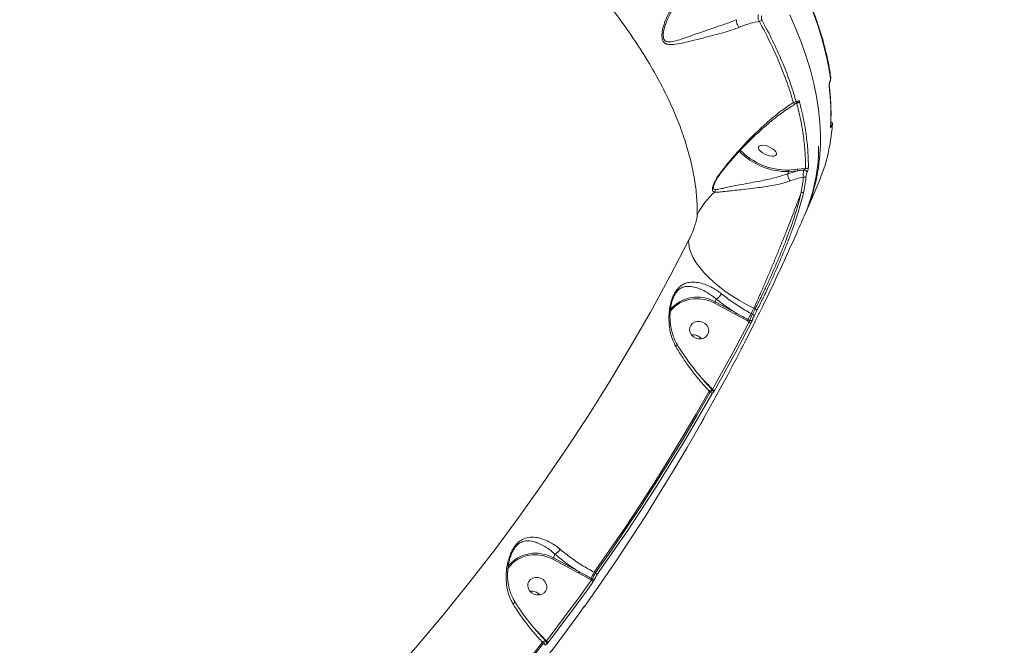
# Model space of a CAD drawing. Units: millimetres. Extents: x -267 to 15813, y -697 to 10443.
# Drawn here: x 9464 to 9921, y 5946 to 6236 of the extents above; entities that cross this region are included whole.
import ezdxf

# ---------------------------------------------------------------- set-up
doc = ezdxf.new("R2010")
doc.units = ezdxf.units.MM
doc.layers.add('DiKom', color=7, linetype='Continuous', lineweight=100)
doc.styles.add('style1', font='arial.ttf', dxfattribs={"width": 0.8})
doc.dimstyles.new('1-50', dxfattribs={"dimtxt": 400, "dimasz": 200, "dimexe": 100, "dimexo": 0, "dimgap": 200, "dimtad": 1, "dimtxsty": 'style1', "dimcen": 200, "dimclrd": 7, "dimclre": 7, "dimclrt": 7, "dimadec": 1, "dimazin": 2, "dimtfac": 1, "dimtmove": 0, "dimatfit": 2, "dimfxl": 0, "dimlwd": 25, "dimlwe": 18, "dimarcsym": 0})

# ---------------------------------------------------------------- blocks, each defined once
blk = doc.blocks.new('*D257')
at = {"layer": 'DiKom', "color": 7, "lineweight": 18, "transparency": 16777216}
for p, q in [((9795.48, 10443.2), (299.76, 10443.2)), ((4369.43, 260.19), (299.76, 260.19))]:
    blk.add_line(p, q, dxfattribs=at)
at = {"layer": 'DiKom', "color": 7, "lineweight": 25, "transparency": 16777216}
blk.add_line((399.76, 10243.2), (399.76, 460.19), dxfattribs=at)
at = {"layer": 'DiKom', "color": 7, "transparency": 16777216}
for points in [[(366.43, 10243.2), (433.09, 10243.2), (399.76, 10443.2)], [(366.43, 460.19), (433.09, 460.19), (399.76, 260.19)]]:
    blk.add_solid(points, dxfattribs=at)
at = {"layer": 'DiKom', "color": 7, "transparency": 16777216, "insert": (-4.47, 5161.02), "char_height": 400, "attachment_point": 5, "rotation": 90, "style": 'style1'}
blk.add_mtext('10200', dxfattribs=at)
blk = doc.blocks.new('*D258')
at = {"layer": 'DiKom', "color": 7, "lineweight": 18, "transparency": 16777216}
for p, q in [((10758.47, 8251.24), (10758.47, 847.67)), ((3635.55, 4759.59), (3635.55, 847.67))]:
    blk.add_line(p, q, dxfattribs=at)
at = {"layer": 'DiKom', "color": 7, "lineweight": 25, "transparency": 16777216}
blk.add_line((3835.55, 947.67), (10558.47, 947.67), dxfattribs=at)
at = {"layer": 'DiKom', "color": 7, "transparency": 16777216}
for points in [[(3835.55, 981.01), (3835.55, 914.34), (3635.55, 947.67)], [(10558.47, 981.01), (10558.47, 914.34), (10758.47, 947.67)]]:
    blk.add_solid(points, dxfattribs=at)
at = {"layer": 'DiKom', "color": 7, "transparency": 16777216, "insert": (9134, 1351.9), "char_height": 400, "attachment_point": 5, "style": 'style1'}
blk.add_mtext('7150', dxfattribs=at)
blk = doc.blocks.new('*D259')
at = {"layer": 'DiKom', "color": 7, "lineweight": 18, "transparency": 16777216}
for p, q in [((12653.84, 9140.45), (12653.84, -697.44)), ((2135.55, 4259.59), (2135.55, -697.44))]:
    blk.add_line(p, q, dxfattribs=at)
at = {"layer": 'DiKom', "color": 7, "lineweight": 25, "transparency": 16777216}
blk.add_line((2335.55, -597.44), (12453.84, -597.44), dxfattribs=at)
at = {"layer": 'DiKom', "color": 7, "transparency": 16777216}
for points in [[(2335.55, -564.1), (2335.55, -630.77), (2135.55, -597.44)], [(12453.84, -564.1), (12453.84, -630.77), (12653.84, -597.44)]]:
    blk.add_solid(points, dxfattribs=at)
at = {"layer": 'DiKom', "color": 7, "transparency": 16777216, "insert": (9000.01, -193.21), "char_height": 400, "attachment_point": 5, "style": 'style1'}
blk.add_mtext('10550', dxfattribs=at)

msp = doc.modelspace()

# ---------------------------------------------------------------- linework, layer by layer
at = {"layer": 'DiKom', "color": 7, "linetype": 'Continuous', "lineweight": 15}
for p, q in [((9764.654, 6235.797), (9764.765, 6236.032)), ((9840.138, 6207.274), (9840.109, 6207.208)), ((9840.152, 6207.389), (9840.123, 6207.324)), ((9840.444, 6186.413), (9840.444, 6186.413)), ((9840.871, 6186.689), (9840.89, 6186.735)), ((9824.99, 6165.903), (9820.6, 6164.547)), ((9824.862, 6166.596), (9820.889, 6166.203)), ((9821.017, 6165.51), (9824.99, 6165.903)), ((9828.815, 6166.964), (9824.862, 6166.596)), ((9820.6, 6164.547), (9820.599, 6164.544)), ((9820.6, 6164.547), (9821.017, 6165.51)), ((9834.622, 6159.816), (9828.882, 6146.562)), ((9829.485, 6148.146), (9828.088, 6144.864)), ((9829.811, 6149.009), (9829.794, 6148.967)), ((9786.589, 6104.512), (9796.115, 6099.371)), ((9787.385, 6106.416), (9786.893, 6105.107)), ((9796.419, 6099.966), (9786.893, 6105.107)), ((9804.856, 6102.157), (9805.465, 6101.901)), ((9796.115, 6099.371), (9801.848, 6096.32)), ((9804.153, 6099.337), (9803.573, 6099.65)), ((9801.848, 6096.32), (9802.63, 6095.898)), ((9802.819, 6096.506), (9802.136, 6096.875)), ((9799.243, 6083.787), (9799.279, 6083.852)), ((9781.171, 6069.203), (9780.546, 6069.842)), ((9784.139, 6063.646), (9784.618, 6063.156)), ((9785.541, 6064.37), (9785.718, 6064.189)), ((9785.701, 6064.237), (9785.682, 6064.227)), ((9712.521, 5988.116), (9711.843, 5986.312)), ((9711.539, 5985.717), (9723.276, 5979.383)), ((9723.58, 5979.977), (9711.843, 5986.312)), ((9723.276, 5979.383), (9729.022, 5976.324)), ((9731.328, 5979.341), (9730.747, 5979.654)), ((9729.022, 5976.324), (9729.471, 5976.083)), ((9729.827, 5976.6), (9729.31, 5976.879)), ((9703.967, 5952.61), (9703.542, 5953.044)), ((9708.489, 5947.931), (9703.967, 5952.61)), ((9706.767, 5947.225), (9707.229, 5946.753)), ((9708.17, 5947.949), (9708.158, 5947.959)), ((9708.17, 5947.949), (9708.458, 5947.654)), ((9708.582, 5947.835), (9708.489, 5947.931))]:
    msp.add_line(p, q, dxfattribs=at)
at = {"layer": 'DiKom', "color": 7, "linetype": 'Continuous', "lineweight": 15, "flags": 128}
for points in [[(9835.725, 6179.964), (9835.712, 6182.638), (9835.442, 6188.433), (9834.842, 6194.334), (9833.912, 6200.335), (9832.653, 6206.432), (9831.067, 6212.618), (9829.153, 6218.889), (9826.916, 6225.24), (9824.355, 6231.666), (9821.473, 6238.16)], [(9840.107, 6207.204), (9840.122, 6207.25), (9840.123, 6207.324)], [(9840.444, 6186.409), (9840.431, 6186.307), (9840.379, 6186.14)], [(9841.281, 6187.367), (9841.267, 6187.264), (9841.217, 6187.105)], [(9815.283, 6173.427), (9815.311, 6174.017), (9815, 6174.701), (9814.377, 6175.423), (9813.491, 6176.126), (9812.414, 6176.751), (9811.235, 6177.249), (9810.047, 6177.579), (9808.948, 6177.714), (9808.026, 6177.644), (9807.356, 6177.374), (9806.993, 6176.925), (9806.966, 6176.335), (9807.276, 6175.651), (9807.9, 6174.928), (9808.786, 6174.226), (9809.862, 6173.6), (9811.042, 6173.103), (9812.23, 6172.773), (9813.329, 6172.637), (9814.251, 6172.708), (9814.92, 6172.978), (9815.283, 6173.427)], [(9829.485, 6148.146), (9829.498, 6148.233), (9829.493, 6148.274)], [(9829.559, 6148.425), (9829.55, 6148.364), (9829.499, 6148.179)], [(9774.53, 6133.507), (9765.839, 6116.86), (9756.816, 6100.38), (9747.463, 6084.072), (9737.785, 6067.942), (9727.783, 6051.995), (9717.461, 6036.235), (9706.822, 6020.668), (9695.871, 6005.299), (9684.609, 5990.132), (9673.041, 5975.173), (9661.171, 5960.426), (9649.001, 5945.896), (9636.537, 5931.588)], [(9804.856, 6102.157), (9801.452, 6103.89), (9798.135, 6105.756), (9794.936, 6107.739), (9791.883, 6109.821), (9789.005, 6111.982), (9786.327, 6114.202), (9783.875, 6116.463), (9781.67, 6118.742), (9779.733, 6121.019), (9778.081, 6123.274), (9776.729, 6125.486), (9775.69, 6127.634), (9774.974, 6129.699), (9774.586, 6131.663), (9774.53, 6133.507)], [(9765.859, 6100.341), (9766.754, 6101.516), (9768.372, 6103.116), (9770.256, 6104.446), (9772.362, 6105.476), (9774.639, 6106.18), (9777.031, 6106.541), (9779.481, 6106.551), (9781.93, 6106.209), (9784.319, 6105.524), (9786.589, 6104.512)], [(9803.573, 6099.65), (9803.734, 6099.963), (9803.895, 6100.276), (9804.055, 6100.59), (9804.216, 6100.903), (9804.376, 6101.217), (9804.536, 6101.53), (9804.696, 6101.844), (9804.856, 6102.157)], [(9805.465, 6101.901), (9805.301, 6101.58), (9805.138, 6101.259), (9804.974, 6100.939), (9804.81, 6100.618), (9804.646, 6100.298), (9804.482, 6099.977), (9804.318, 6099.657), (9804.153, 6099.337)], [(9804.903, 6098.507), (9805.068, 6098.828), (9805.232, 6099.148), (9805.396, 6099.469), (9805.56, 6099.79), (9805.724, 6100.111), (9805.888, 6100.432), (9806.052, 6100.752), (9806.216, 6101.073)], [(9782.086, 6095.105), (9782.983, 6094.225), (9783.591, 6093.164), (9783.863, 6092.008), (9783.775, 6090.85), (9783.335, 6089.786), (9782.579, 6088.9), (9781.567, 6088.265), (9780.382, 6087.933), (9779.12, 6087.929), (9777.883, 6088.254), (9776.771, 6088.883), (9775.874, 6089.763), (9775.266, 6090.825), (9774.994, 6091.981), (9775.082, 6093.138), (9775.522, 6094.202), (9776.278, 6095.088), (9777.29, 6095.723), (9778.475, 6096.056), (9779.737, 6096.059), (9780.974, 6095.734), (9782.086, 6095.105)], [(9802.63, 6095.898), (9800.577, 6091.944), (9798.504, 6088), (9796.414, 6084.064), (9794.306, 6080.137), (9792.18, 6076.22), (9790.035, 6072.312), (9787.873, 6068.413), (9785.693, 6064.524)], [(9786.427, 6063.664), (9788.609, 6067.557), (9790.773, 6071.459), (9792.919, 6075.37), (9795.047, 6079.291), (9797.157, 6083.22), (9799.249, 6087.159), (9801.323, 6091.107), (9803.379, 6095.064)], [(9800.965, 6087.114), (9800.802, 6086.793), (9800.638, 6086.473), (9800.474, 6086.152), (9800.31, 6085.831), (9800.146, 6085.51), (9799.982, 6085.19), (9799.818, 6084.869), (9799.653, 6084.548)], [(9798.901, 6083.158), (9796.845, 6079.201), (9794.771, 6075.253), (9792.679, 6071.314), (9790.569, 6067.384), (9788.441, 6063.464), (9786.295, 6059.552), (9784.131, 6055.65), (9781.949, 6051.757)], [(9730.747, 5979.654), (9737.892, 5989.872), (9744.904, 6000.173), (9751.783, 6010.556), (9758.527, 6021.019), (9765.135, 6031.561), (9771.607, 6042.18), (9777.942, 6052.876), (9784.139, 6063.646)], [(9784.618, 6063.156), (9778.432, 6052.409), (9772.108, 6041.736), (9765.648, 6031.14), (9759.052, 6020.62), (9752.321, 6010.179), (9745.456, 5999.818), (9738.458, 5989.538), (9731.328, 5979.341)], [(9732.018, 5978.412), (9739.154, 5988.618), (9746.158, 5998.906), (9753.028, 6009.276), (9759.764, 6019.726), (9766.366, 6030.254), (9772.831, 6040.86), (9779.16, 6051.541), (9785.352, 6062.297)], [(9780.101, 6048.338), (9773.91, 6037.582), (9767.581, 6026.9), (9761.115, 6016.295), (9754.514, 6005.766), (9747.778, 5995.317), (9740.907, 5984.947), (9733.904, 5974.659), (9726.768, 5964.453)], [(9690.578, 5981.194), (9691.704, 5982.721), (9693.321, 5984.321), (9695.206, 5985.651), (9697.312, 5986.681), (9699.589, 5987.385), (9701.981, 5987.746), (9704.431, 5987.756), (9706.88, 5987.414), (9709.269, 5986.729), (9711.539, 5985.717)], [(9707.036, 5976.31), (9707.933, 5975.43), (9708.541, 5974.369), (9708.813, 5973.212), (9708.725, 5972.055), (9708.285, 5970.991), (9707.528, 5970.105), (9706.517, 5969.47), (9705.332, 5969.138), (9704.07, 5969.134), (9702.833, 5969.459), (9701.721, 5970.088), (9700.824, 5970.968), (9700.215, 5972.03), (9699.944, 5973.186), (9700.032, 5974.343), (9700.472, 5975.407), (9701.228, 5976.293), (9702.24, 5976.928), (9703.425, 5977.261), (9704.687, 5977.264), (9705.924, 5976.939), (9707.036, 5976.31)], [(9729.471, 5976.083), (9726.916, 5972.514), (9724.345, 5968.957), (9721.758, 5965.41), (9719.155, 5961.873), (9716.536, 5958.348), (9713.901, 5954.833), (9711.249, 5951.329), (9708.582, 5947.835)], [(9709.253, 5946.879), (9711.922, 5950.375), (9714.576, 5953.882), (9717.213, 5957.4), (9719.834, 5960.929), (9722.44, 5964.468), (9725.029, 5968.018), (9727.602, 5971.579), (9730.158, 5975.15)], [(9725.68, 5963.243), (9723.123, 5959.672), (9720.551, 5956.112), (9717.962, 5952.562), (9715.356, 5949.023), (9712.735, 5945.494), (9710.097, 5941.976), (9707.444, 5938.469), (9704.775, 5934.973)], [(9641.363, 5870.656), (9649.974, 5879.892), (9658.464, 5889.227), (9666.83, 5898.658), (9675.071, 5908.185), (9683.186, 5917.806), (9691.175, 5927.521), (9699.035, 5937.328), (9706.767, 5947.225)], [(9707.229, 5946.753), (9699.512, 5936.876), (9691.666, 5927.089), (9683.693, 5917.394), (9675.593, 5907.792), (9667.369, 5898.284), (9659.02, 5888.871), (9650.549, 5879.555), (9641.955, 5870.336)]]:
    msp.add_lwpolyline(points, dxfattribs=at)
at = {"layer": 'DiKom', "color": 7, "linetype": 'Continuous', "lineweight": 15}
for centre, radius, start, end in [((9686.361, 6184.653), 155.938, 8.87124, 27.53576), ((9807.424, 6236.433), 1.2, 264.36367, 334.17514), ((9839.947, 6207.356), 0.207, 336.7841, 9.29074), ((9839.719, 6209.015), 0.781, 336.25736, 7.64484), ((9838.975, 6205.629), 0.779, 336.20886, 7.37275), ((9738.012, 6192.05), 102.537, 356.69604, 7.43338), ((9823.399, 6198.656), 1.114, 257.49532, 333.16612), ((9824.994, 6198.362), 1.109, 254.95983, 333.20183), ((9824.784, 6197.964), 0.394, 332.9118, 6.72891), ((9757.678, 6192.851), 83.736, 336.76438, 356.06517), ((9840.155, 6186.569), 0.726, 9.54653, 63.3099), ((9840.091, 6186.556), 0.819, 12.6053, 61.45534), ((9749.747, 6180.176), 85.979, 336.98537, 359.85837), ((9820.372, 6196.67), 30.472, 224.13227, 270.97252), ((9820.527, 6197.06), 31.553, 224.47335, 270.88963), ((9820.426, 6165.759), 0.642, 337.18027, 43.77797), ((9824.399, 6166.152), 0.642, 337.17819, 43.78005), ((9827.857, 6163.878), 2.371, 42.16607, 85.74), ((9829.177, 6167.941), 1.042, 249.68413, 332.64085), ((9828.182, 6163.933), 1.035, 250.66204, 330.57148), ((9784.457, 6157.581), 2.64, 323.58728, 349.29644), ((9810.231, 6129.682), 35.392, 131.92627, 153.40035), ((9827.14, 6156.784), 1.021, 246.26086, 322.46776), ((9828.873, 6149.355), 1, 336.53088, 339.70003), ((9778.614, 6090.769), 16.557, 59.99916, 139.16801), ((9782.071, 6107.194), 5.255, 329.31439, 336.59799), ((9805.179, 6100.887), 1.053, 10.19931, 74.27713), ((9791.594, 6102.054), 5.257, 329.31648, 336.59706), ((9829.155, 6084.638), 29.661, 149.59481, 155.63413), ((9803.864, 6098.321), 1.056, 10.1522, 74.09603), ((9796.695, 6099.342), 5.975, 329.6125, 335.60918), ((9802.342, 6094.886), 1.052, 9.71799, 74.09488), ((9803.333, 6097.352), 0.99, 238.74811, 324.99892), ((9776.743, 6084.854), 4.897, 39.64644, 99.47292), ((9776.741, 6084.85), 4.901, 39.33205, 99.44415), ((9785.778, 6062.211), 2.179, 96.40373, 138.7906), ((9784.275, 6062.12), 1.092, 9.33686, 71.66608), ((9785.358, 6063.494), 1.083, 9.02281, 71.97336), ((9785.21, 6063.427), 0.947, 342.90032, 58.77102), ((9785.09, 6063.414), 0.912, 331.46533, 351.39958), ((9703.568, 5972.002), 16.53, 59.96374, 140.11426), ((9707.02, 5988.399), 5.255, 329.31502, 336.59794), ((9718.815, 5982.035), 5.19, 329.26912, 336.64325), ((9756.34, 5964.635), 29.675, 149.59426, 155.63092), ((9730.843, 5978.26), 1.185, 7.38507, 65.83064), ((9723.914, 5979.322), 5.922, 329.59558, 335.64487), ((9728.986, 5975.006), 1.181, 7.00217, 65.79481), ((9730.349, 5977.464), 1.009, 238.84225, 317.30482), ((9701.693, 5966.06), 4.896, 39.30034, 99.47594), ((9701.691, 5966.055), 4.901, 39.33054, 99.44582), ((9725.447, 5964.389), 0.95, 302.88238, 325.17864), ((9708.435, 5945.75), 2.227, 97.14631, 138.49885), ((9706.682, 5945.657), 1.225, 6.59484, 63.47345), ((9707.783, 5948.752), 1.083, 299.09435, 310.67272), ((9707.845, 5946.873), 0.908, 323.7923, 354.61344), ((9708.045, 5946.746), 1.215, 6.31549, 63.75662)]:
    msp.add_arc(centre, radius, start, end, dxfattribs=at)
for points, knots in [([(9349.231, 6463.823), (9355.022, 6462.461), (9366.611, 6459.735), (9384.166, 6455.039), (9401.791, 6449.915), (9419.693, 6444.257), (9437.835, 6438.06), (9456.176, 6431.319), (9474.42, 6424.14), (9493.038, 6416.32), (9511.968, 6407.834), (9531.132, 6398.668), (9550.136, 6388.992), (9568.905, 6378.816), (9587.365, 6368.167), (9605.089, 6357.291), (9622.034, 6346.235), (9638.177, 6335.045), (9653.801, 6323.527), (9668.827, 6311.707), (9683.187, 6299.621), (9696.553, 6287.546), (9708.904, 6275.525), (9720.243, 6263.597), (9730.764, 6251.557), (9740.395, 6239.445), (9749.079, 6227.301), (9756.128, 6216.178), (9761.775, 6206.08), (9766.271, 6196.959), (9770.094, 6187.951), (9773.225, 6179.088), (9775.655, 6170.409), (9777.371, 6161.915), (9778.432, 6153.588), (9778.533, 6148.215), (9778.584, 6145.529)], [0, 0, 0, 0, 0.0277654, 0.0555639, 0.0833624, 0.1111276, 0.1400315, 0.168973, 0.1979143, 0.2268181, 0.2582449, 0.2896958, 0.3211227, 0.3534673, 0.3858386, 0.4181831, 0.449506, 0.480853, 0.5121759, 0.5444126, 0.5766757, 0.6089124, 0.640161, 0.6714335, 0.7026821, 0.7348412, 0.7670266, 0.7991857, 0.8241464, 0.8491071, 0.8742669, 0.8994269, 0.9244695, 0.9495121, 0.974756, 1, 1, 1, 1]), ([(9474.493, 5789.528), (9474.809, 5793.32), (9475.44, 5800.908), (9475.464, 5813.268), (9474.806, 5826.424), (9473.37, 5840.439), (9471.162, 5855.265), (9468.224, 5870.581), (9464.586, 5886.32), (9460.29, 5902.412), (9455.266, 5919.118), (9449.501, 5936.407), (9442.997, 5954.23), (9435.897, 5972.201), (9428.238, 5990.254), (9420.071, 6008.325), (9411.264, 6026.704), (9401.822, 6045.339), (9391.764, 6064.169), (9381.305, 6082.794), (9370.491, 6101.153), (9359.372, 6119.197), (9347.776, 6137.207), (9335.723, 6155.12), (9323.245, 6172.869), (9310.607, 6190.082), (9297.855, 6206.712), (9285.037, 6222.726), (9271.957, 6238.371), (9258.652, 6253.574), (9245.162, 6268.278), (9232.722, 6281.174), (9221.359, 6292.456), (9214.524, 6298.895), (9211.103, 6302.117)], [0, 0, 0, 0, 0.0311784, 0.0623809, 0.0935594, 0.1256442, 0.1577551, 0.18984, 0.2210202, 0.2522243, 0.2834046, 0.3154897, 0.3476009, 0.3796861, 0.410889, 0.4421159, 0.4733188, 0.5054256, 0.5375585, 0.5696654, 0.6009196, 0.6321978, 0.6634522, 0.69561, 0.727794, 0.7599519, 0.7912842, 0.8226406, 0.8539728, 0.8862089, 0.9184711, 0.9507073, 0.9753305, 1, 1, 1, 1]), ([(9824.635, 6257.359), (9825.176, 6256.266), (9826.745, 6253.097), (9829.125, 6247.892), (9831.68, 6241.765), (9833.942, 6235.703), (9835.915, 6229.708), (9837.596, 6223.785), (9838.98, 6217.94), (9839.915, 6213.058), (9840.343, 6210.14), (9840.493, 6209.119)], [0, 0, 0, 0, 0.0652705, 0.1893174, 0.313361, 0.4373932, 0.5614084, 0.6854002, 0.8093625, 0.9332869, 1, 1, 1, 1]), ([(9767.702, 6242.599), (9766.846, 6241.342), (9765.135, 6238.828), (9763.444, 6234.955), (9762.53, 6231.821), (9762.193, 6229.556), (9762.162, 6227.809), (9762.52, 6226.173), (9763.568, 6224.884), (9765.593, 6224.298), (9768.555, 6224.5), (9772.504, 6225.34), (9777.115, 6226.438), (9781.839, 6227.654), (9786.163, 6228.77), (9789.722, 6229.73), (9792.988, 6230.676), (9795.783, 6231.569), (9797.382, 6232.201), (9798.125, 6232.494)], [0, 0, 0, 0, 0.076075, 0.1521367, 0.2132067, 0.2445023, 0.2757153, 0.3130131, 0.3506345, 0.4012601, 0.4758021, 0.5507657, 0.6417667, 0.7326386, 0.7938283, 0.8549374, 0.9055408, 0.956102, 1, 1, 1, 1]), ([(9768.561, 6242.591), (9768.355, 6242.342), (9767.525, 6241.339), (9766.331, 6239.387), (9765.222, 6237.362), (9764.753, 6236.133), (9764.631, 6235.812)], [0, 0, 0, 0, 0.1216396, 0.4898501, 0.8666605, 1, 1, 1, 1]), ([(9796.722, 6235.972), (9796.722, 6235.972), (9796.019, 6235.691), (9794.475, 6235.027), (9791.829, 6234.079), (9788.726, 6233.008), (9785.357, 6231.872), (9781.254, 6230.481), (9776.777, 6228.898), (9772.412, 6227.375), (9768.677, 6226.09), (9766.212, 6225.571), (9764.676, 6225.654), (9763.82, 6225.948), (9763.324, 6226.462), (9762.926, 6227.284), (9762.743, 6228.369), (9762.857, 6230.02), (9763.303, 6232.211), (9763.871, 6234.183), (9764.521, 6235.522), (9764.654, 6235.797)], [0, 0, 0, 0, 0.0000141, 0.0500317, 0.1089472, 0.1679229, 0.240538, 0.3132465, 0.4218566, 0.5305953, 0.6180434, 0.704927, 0.7328643, 0.7606983, 0.7940991, 0.8006132, 0.840507, 0.8754784, 0.9105832, 0.9816191, 1, 1, 1, 1]), ([(9798.125, 6232.494), (9798.097, 6232.515), (9797.918, 6232.652), (9797.571, 6233.009), (9797.147, 6233.671), (9796.832, 6234.463), (9796.665, 6235.279), (9796.703, 6235.741), (9796.722, 6235.972)], [0, 0, 0, 0, 0.0319539, 0.2048484, 0.4036394, 0.6024189, 0.8012031, 1, 1, 1, 1]), ([(9798.125, 6232.494), (9799.836, 6233.161), (9802.989, 6234.392), (9805.951, 6234.973), (9807.307, 6235.239)], [0, 0, 0, 0, 0.5425528, 1, 1, 1, 1]), ([(9806.945, 6238.437), (9806.882, 6238.18), (9806.746, 6237.629), (9806.753, 6236.716), (9806.932, 6235.843), (9807.182, 6235.44), (9807.307, 6235.239)], [0, 0, 0, 0, 0.2241181, 0.4807253, 0.7415073, 1, 1, 1, 1]), ([(9807.307, 6235.239), (9809.011, 6232.032), (9812.42, 6225.617), (9816.681, 6216.134), (9820.363, 6206.755), (9822.226, 6200.631), (9823.158, 6197.569)], [0, 0, 0, 0, 0.2490963, 0.4981937, 0.7490972, 1, 1, 1, 1]), ([(9808.504, 6235.91), (9808.452, 6236.034), (9808.347, 6236.282), (9808.302, 6236.811), (9808.343, 6237.366), (9808.439, 6237.704), (9808.484, 6237.859)], [0, 0, 0, 0, 0.2632609, 0.5266674, 0.7813309, 1, 1, 1, 1]), ([(9824.393, 6198.153), (9823.466, 6201.2), (9821.613, 6207.294), (9817.939, 6216.67), (9813.665, 6226.196), (9810.224, 6232.672), (9808.504, 6235.91)], [0, 0, 0, 0, 0.2490968, 0.4981933, 0.7490969, 1, 1, 1, 1]), ([(9840.123, 6207.324), (9840.092, 6207.249), (9840.001, 6207.03), (9839.863, 6206.606), (9839.741, 6206.097), (9839.672, 6205.629), (9839.682, 6205.42), (9839.688, 6205.315)], [0, 0, 0, 0, 0.1082891, 0.3204235, 0.5430443, 0.7715532, 1, 1, 1, 1]), ([(9840.109, 6207.203), (9840.09, 6207.16), (9840.033, 6207.029), (9839.934, 6206.74), (9839.833, 6206.375), (9839.77, 6206.045), (9839.746, 6205.831), (9839.747, 6205.729), (9839.747, 6205.731), (9839.747, 6205.731)], [0, 0, 0, 0, 0.0845798, 0.2597668, 0.453515, 0.656885, 0.8203983, 0.9426262, 1, 1, 1, 1]), ([(9840.477, 6209.125), (9840.488, 6209.076), (9840.532, 6208.885), (9840.492, 6208.534), (9840.4, 6208.026), (9840.267, 6207.568), (9840.164, 6207.357), (9840.132, 6207.29)], [0, 0, 0, 0, 0.084356, 0.3333011, 0.6213697, 0.8795188, 1, 1, 1, 1]), ([(9840.434, 6208.701), (9840.438, 6208.633), (9840.446, 6208.496), (9840.402, 6208.19), (9840.322, 6207.859), (9840.232, 6207.583), (9840.172, 6207.439), (9840.152, 6207.389)], [0, 0, 0, 0, 0.2288459, 0.4578372, 0.6785085, 0.8883623, 1, 1, 1, 1]), ([(9839.748, 6205.725), (9839.866, 6204.734), (9840.208, 6201.864), (9840.544, 6197.184), (9840.682, 6191.727), (9840.523, 6188.177), (9840.444, 6186.409)], [0, 0, 0, 0, 0.149885, 0.4340617, 0.7181291, 1, 1, 1, 1]), ([(9825.175, 6198.01), (9825.122, 6197.926), (9825.015, 6197.759), (9824.832, 6197.642), (9824.615, 6197.674), (9824.471, 6197.899), (9824.405, 6198.112), (9824.393, 6198.153)], [0, 0, 0, 0, 0.1455931, 0.2899741, 0.5320905, 0.9097962, 1, 1, 1, 1]), ([(9825.152, 6197.814), (9825.153, 6197.815), (9825.16, 6197.822), (9825.147, 6197.809), (9825.133, 6197.78), (9825.131, 6197.778)], [0, 0, 0, 0, 0.1518362, 0.9276314, 1, 1, 1, 1]), ([(9825.984, 6197.863), (9825.971, 6197.908), (9825.905, 6198.132), (9825.756, 6198.364), (9825.53, 6198.391), (9825.34, 6198.267), (9825.23, 6198.096), (9825.175, 6198.01)], [0, 0, 0, 0, 0.0951074, 0.471989, 0.7157808, 0.8572335, 1, 1, 1, 1]), ([(9830.103, 6167.463), (9830.103, 6167.774), (9830.108, 6169.333), (9830.014, 6173.422), (9829.511, 6179.835), (9828.282, 6188.371), (9826.806, 6194.467), (9825.984, 6197.863)], [0, 0, 0, 0, 0.0321654, 0.1608339, 0.4182081, 0.6759566, 1, 1, 1, 1]), ([(9823.158, 6197.569), (9822.104, 6196.885), (9819.945, 6195.483), (9816.499, 6192.913), (9812.86, 6189.961), (9809.079, 6186.637), (9805.261, 6183.027), (9801.445, 6179.176), (9797.608, 6175.036), (9793.667, 6170.525), (9790.989, 6167.123), (9789.651, 6165.423)], [0, 0, 0, 0, 0.1079566, 0.2212644, 0.3345714, 0.4497832, 0.5649858, 0.6720717, 0.7791291, 0.8896222, 1, 1, 1, 1]), ([(9824.501, 6197.103), (9824.086, 6196.866), (9822.81, 6196.135), (9820.527, 6194.637), (9817.654, 6192.615), (9814.622, 6190.303), (9811.466, 6187.735), (9808.25, 6184.944), (9805.044, 6181.987), (9801.907, 6178.924), (9798.938, 6175.858), (9796.202, 6172.896), (9793.734, 6170.086), (9791.7, 6167.673), (9790.489, 6166.136), (9790.03, 6165.553)], [0, 0, 0, 0, 0.0423123, 0.1303887, 0.2204176, 0.3123678, 0.4061913, 0.5005394, 0.5911706, 0.6785067, 0.7624359, 0.8355721, 0.9016372, 0.9626393, 1, 1, 1, 1]), ([(9823.158, 6197.569), (9823.2, 6197.512), (9823.421, 6197.212), (9823.838, 6196.951), (9824.278, 6196.942), (9824.468, 6197.083), (9824.499, 6197.106)], [0, 0, 0, 0, 0.1139803, 0.600775, 0.935188, 1, 1, 1, 1]), ([(9825.124, 6197.79), (9825.03, 6197.621), (9824.872, 6197.34), (9824.607, 6197.181), (9824.501, 6197.118)], [0, 0, 0, 0, 0.599603, 1, 1, 1, 1]), ([(9824.706, 6197.292), (9825.352, 6194.682), (9826.644, 6189.462), (9827.903, 6181.809), (9828.705, 6174.281), (9828.779, 6169.403), (9828.815, 6166.964)], [0, 0, 0, 0, 0.2493142, 0.4986285, 0.7493144, 1, 1, 1, 1]), ([(9840.379, 6186.14), (9840.38, 6186.076), (9840.382, 6185.948), (9840.461, 6185.956), (9840.587, 6186.114), (9840.732, 6186.38), (9840.831, 6186.601), (9840.871, 6186.689)], [0, 0, 0, 0, 0.2150521, 0.429958, 0.6446956, 0.8592237, 1, 1, 1, 1]), ([(9840.642, 6188.462), (9840.732, 6188.422), (9840.921, 6188.339), (9841.113, 6188.108), (9841.233, 6187.862), (9841.281, 6187.63), (9841.29, 6187.469), (9841.28, 6187.387), (9841.278, 6187.366)], [0, 0, 0, 0, 0.2035307, 0.4239308, 0.6111558, 0.7782697, 0.9449698, 1, 1, 1, 1]), ([(9840.89, 6186.735), (9840.917, 6186.794), (9840.983, 6186.943), (9841.081, 6187.121), (9841.164, 6187.227), (9841.216, 6187.232), (9841.217, 6187.147), (9841.217, 6187.105)], [0, 0, 0, 0, 0.1422788, 0.3571132, 0.5715852, 0.7857524, 1, 1, 1, 1]), ([(9834.878, 6177.246), (9834.865, 6175.58), (9834.829, 6170.808), (9833.772, 6163.275), (9832.06, 6155.52), (9830.45, 6150.863), (9829.794, 6148.967)], [0, 0, 0, 0, 0.166278, 0.4761257, 0.7866746, 1, 1, 1, 1]), ([(9824.99, 6165.903), (9825.228, 6165.932), (9826.242, 6166.056), (9827.257, 6166.162), (9828.033, 6166.243)], [0, 0, 0, 0, 0.2343045, 1, 1, 1, 1]), ([(9828.033, 6166.243), (9827.956, 6165.988), (9827.798, 6165.471), (9827.676, 6164.568), (9827.667, 6163.656), (9827.782, 6163.189), (9827.839, 6162.956)], [0, 0, 0, 0, 0.2146967, 0.4348076, 0.7188356, 1, 1, 1, 1]), ([(9828.815, 6166.964), (9828.735, 6166.912), (9828.585, 6166.816), (9828.365, 6166.63), (9828.199, 6166.463), (9828.105, 6166.347), (9828.059, 6166.284), (9828.041, 6166.256), (9828.033, 6166.243)], [0, 0, 0, 0, 0.348245, 0.6491672, 0.8445057, 0.9341926, 0.9696224, 1, 1, 1, 1]), ([(9829.614, 6165.47), (9829.63, 6165.508), (9829.697, 6165.676), (9829.819, 6166.026), (9829.965, 6166.535), (9830.078, 6167.065), (9830.094, 6167.327), (9830.103, 6167.463)], [0, 0, 0, 0, 0.0490686, 0.2179086, 0.4266638, 0.7022488, 1, 1, 1, 1]), ([(9789.651, 6165.423), (9788.754, 6164.157), (9787.526, 6162.424), (9786.402, 6160.222), (9785.802, 6158.775), (9785.477, 6157.423), (9785.638, 6156.328), (9786.237, 6156.129), (9786.582, 6156.014)], [0, 0, 0, 0, 0.3030741, 0.4152385, 0.5295184, 0.668755, 0.8085422, 1, 1, 1, 1]), ([(9790.037, 6165.534), (9789.716, 6165.131), (9788.98, 6164.204), (9788.036, 6162.791), (9787.245, 6161.437), (9786.778, 6160.516), (9786.627, 6160.112), (9786.594, 6160.024)], [0, 0, 0, 0, 0.2161799, 0.4970679, 0.735321, 0.9424508, 1, 1, 1, 1]), ([(9820.599, 6164.544), (9820.599, 6164.544), (9820.283, 6164.445), (9819.162, 6163.955), (9816.776, 6163.239), (9813.556, 6162.383), (9810.154, 6161.63), (9806.374, 6160.878), (9802.249, 6160.118), (9798.258, 6159.382), (9794.784, 6158.695), (9791.799, 6158.059), (9789.078, 6157.402), (9787.733, 6157.196), (9787.052, 6157.091)], [0, 0, 0, 0, 0.0000134, 0.026508, 0.1075893, 0.1917938, 0.2740831, 0.3586586, 0.4713074, 0.587978, 0.6854056, 0.7846711, 0.8908713, 1, 1, 1, 1]), ([(9789.651, 6165.423), (9789.672, 6165.423), (9789.821, 6165.421), (9789.985, 6165.44), (9790.01, 6165.548), (9790.013, 6165.565)], [0, 0, 0, 0, 0.1216632, 0.8659626, 1, 1, 1, 1]), ([(9821.718, 6161.209), (9821.69, 6161.235), (9821.583, 6161.337), (9821.316, 6161.643), (9820.958, 6162.217), (9820.66, 6163.016), (9820.516, 6163.84), (9820.571, 6164.309), (9820.599, 6164.544)], [0, 0, 0, 0, 0.0342983, 0.1364854, 0.352369, 0.5682408, 0.7841185, 1, 1, 1, 1]), ([(9821.718, 6161.209), (9822.755, 6161.574), (9824.839, 6162.308), (9826.836, 6162.739), (9827.839, 6162.956)], [0, 0, 0, 0, 0.4978706, 1, 1, 1, 1]), ([(9827.839, 6162.956), (9827.736, 6161.896), (9827.528, 6159.762), (9826.997, 6157.16), (9826.729, 6155.85)], [0, 0, 0, 0, 0.4964819, 1, 1, 1, 1]), ([(9827.95, 6156.162), (9828.219, 6157.483), (9828.763, 6160.142), (9828.976, 6162.325), (9829.084, 6163.425)], [0, 0, 0, 0, 0.4964888, 1, 1, 1, 1]), ([(9829.084, 6163.425), (9829.101, 6163.573), (9829.134, 6163.867), (9829.265, 6164.427), (9829.429, 6164.985), (9829.554, 6165.313), (9829.614, 6165.47)], [0, 0, 0, 0, 0.2974744, 0.5890194, 0.8028412, 1, 1, 1, 1]), ([(9787.052, 6157.091), (9786.709, 6157.112), (9786.125, 6157.149), (9785.963, 6158.082), (9786.227, 6159.161), (9786.561, 6159.909), (9786.667, 6160.146)], [0, 0, 0, 0, 0.3642975, 0.6212633, 0.8798435, 1, 1, 1, 1]), ([(9786.582, 6156.014), (9787.24, 6156.002), (9788.579, 6155.978), (9791.362, 6156.307), (9794.494, 6156.646), (9798.069, 6157.031), (9802.269, 6157.482), (9806.578, 6157.993), (9810.617, 6158.568), (9814.176, 6159.183), (9817.639, 6159.94), (9820.122, 6160.64), (9821.406, 6161.098), (9821.718, 6161.209)], [0, 0, 0, 0, 0.1053247, 0.2145478, 0.3102877, 0.4080602, 0.5195926, 0.6352755, 0.7180651, 0.8031624, 0.8862419, 0.9724032, 1, 1, 1, 1]), ([(9804.856, 6102.157), (9805.538, 6103.689), (9806.904, 6106.752), (9809.032, 6111.632), (9811.192, 6116.662), (9813.361, 6121.795), (9815.51, 6126.962), (9817.61, 6132.099), (9819.635, 6137.14), (9821.558, 6142.02), (9823.348, 6146.666), (9824.985, 6151.021), (9826.078, 6154.018), (9826.624, 6155.555), (9826.729, 6155.85)], [0, 0, 0, 0, 0.0874421, 0.1748852, 0.2633137, 0.352019, 0.4404466, 0.5297494, 0.6193388, 0.708642, 0.7985512, 0.8887513, 0.9786604, 1, 1, 1, 1]), ([(9826.729, 6155.85), (9826.428, 6154.543), (9825.826, 6151.926), (9824.584, 6147.578), (9823.122, 6142.983), (9821.43, 6138.155), (9819.554, 6133.168), (9817.521, 6128.082), (9815.364, 6122.958), (9813.12, 6117.857), (9810.699, 6112.576), (9808.126, 6107.178), (9806.352, 6103.66), (9805.465, 6101.901)], [0, 0, 0, 0, 0.088371, 0.177023, 0.2653909, 0.3537662, 0.4424244, 0.5307997, 0.6189454, 0.7073709, 0.7955186, 0.897759, 1, 1, 1, 1]), ([(9806.216, 6101.073), (9807.119, 6102.87), (9808.926, 6106.464), (9811.549, 6111.978), (9814.018, 6117.372), (9816.308, 6122.581), (9818.51, 6127.813), (9820.587, 6133.007), (9822.506, 6138.099), (9824.239, 6143.029), (9825.739, 6147.719), (9827.015, 6152.158), (9827.638, 6154.829), (9827.95, 6156.162)], [0, 0, 0, 0, 0.1021849, 0.2043677, 0.292491, 0.3808922, 0.4690135, 0.5574034, 0.6460775, 0.7344678, 0.8228823, 0.9115811, 1, 1, 1, 1]), ([(9778.584, 6145.529), (9778.535, 6144.96), (9778.436, 6143.813), (9777.711, 6141.168), (9776.671, 6138.234), (9775.548, 6135.571), (9774.821, 6134.097), (9774.53, 6133.507)], [0, 0, 0, 0, 0.2099087, 0.4228932, 0.6382642, 0.8553531, 1, 1, 1, 1]), ([(9828.123, 6144.849), (9826.984, 6142.226), (9823.415, 6134.011), (9817.157, 6120.319), (9810.734, 6106.688), (9806.725, 6098.663), (9805.441, 6096.093)], [0, 0, 0, 0, 0.1595469, 0.4996557, 0.8397765, 1, 1, 1, 1]), ([(9789.78, 6108.86), (9789.1, 6109.378), (9787.74, 6110.417), (9785.308, 6111.865), (9782.572, 6113.123), (9779.607, 6113.994), (9776.818, 6114.342), (9774.379, 6114.128), (9772.271, 6113.43), (9770.387, 6112.224), (9768.883, 6110.546), (9767.796, 6108.687), (9767.064, 6107.059), (9766.458, 6105.253), (9765.889, 6102.943), (9765.487, 6100.176), (9765.342, 6096.476), (9765.73, 6092.309), (9766.797, 6088.024), (9768.061, 6085.505), (9768.637, 6084.357)], [0, 0, 0, 0, 0.0450796, 0.0901826, 0.1588896, 0.2276851, 0.2984048, 0.3691142, 0.4250479, 0.4808196, 0.5408194, 0.5713844, 0.6019547, 0.6344665, 0.6670297, 0.7198474, 0.7727708, 0.8528845, 0.9329872, 1, 1, 1, 1]), ([(9767.23, 6106.399), (9767.257, 6106.481), (9767.537, 6107.351), (9768.045, 6108.322), (9769.015, 6109.84), (9770.187, 6111.062), (9771.809, 6111.932), (9773.643, 6112.34), (9775.776, 6112.279), (9778.227, 6111.72), (9780.862, 6110.696), (9783.311, 6109.388), (9785.514, 6107.919), (9786.767, 6106.951), (9787.387, 6106.418), (9787.387, 6106.418)], [0, 0, 0, 0, 0.0076056, 0.0805033, 0.1009876, 0.194441, 0.2840707, 0.3767377, 0.4947622, 0.6151753, 0.7304577, 0.8485464, 0.9236035, 0.9999608, 1, 1, 1, 1]), ([(9787.387, 6106.418), (9787.54, 6106.491), (9787.846, 6106.637), (9788.414, 6107.11), (9788.984, 6107.709), (9789.424, 6108.285), (9789.671, 6108.669), (9789.76, 6108.824), (9789.78, 6108.86)], [0, 0, 0, 0, 0.2123502, 0.4246829, 0.6370241, 0.8493693, 0.9654735, 1, 1, 1, 1]), ([(9803.573, 6099.65), (9801.643, 6100.752), (9797.728, 6102.988), (9793.15, 6106.18), (9790.608, 6108.201), (9789.78, 6108.86)], [0, 0, 0, 0, 0.3958759, 0.8032226, 1, 1, 1, 1]), ([(9767.233, 6106.398), (9767.178, 6106.259), (9766.94, 6105.658), (9766.61, 6104.437), (9766.247, 6102.725), (9765.994, 6100.764), (9765.879, 6098.567), (9765.952, 6096.123), (9766.268, 6093.513), (9766.861, 6090.838), (9767.769, 6088.26), (9768.561, 6086.46), (9769.131, 6085.598), (9769.209, 6085.482)], [0, 0, 0, 0, 0.0209984, 0.0906722, 0.1676805, 0.2548689, 0.3549731, 0.4660237, 0.5907846, 0.720914, 0.8515336, 0.9798462, 1, 1, 1, 1]), ([(9787.387, 6106.418), (9787.387, 6106.418), (9787.386, 6106.417), (9787.385, 6106.416), (9787.385, 6106.416)], [0, 0, 0, 0, 0.788356, 1, 1, 1, 1]), ([(9787.385, 6106.416), (9788.264, 6105.72), (9790.12, 6104.251), (9793.139, 6102.084), (9795.322, 6100.674), (9796.419, 6099.966)], [0, 0, 0, 0, 0.309348, 0.6532073, 1, 1, 1, 1]), ([(9802.136, 6096.875), (9801.843, 6097.033), (9800.379, 6097.822), (9798.467, 6098.841), (9796.859, 6099.724), (9796.419, 6099.966)], [0, 0, 0, 0, 0.1536583, 0.7683009, 1, 1, 1, 1]), ([(9804.153, 6099.337), (9804.135, 6099.302), (9803.995, 6099.043), (9803.719, 6098.506), (9803.35, 6097.744), (9803.025, 6097.026), (9802.888, 6096.679), (9802.819, 6096.506)], [0, 0, 0, 0, 0.037248, 0.2781226, 0.5188635, 0.7593848, 1, 1, 1, 1]), ([(9804.143, 6096.784), (9804.182, 6096.89), (9804.258, 6097.102), (9804.442, 6097.539), (9804.653, 6098.003), (9804.812, 6098.329), (9804.893, 6098.486), (9804.903, 6098.507)], [0, 0, 0, 0, 0.2407418, 0.481361, 0.7220985, 0.9627903, 1, 1, 1, 1]), ([(9805.476, 6096.076), (9805.42, 6095.963), (9804.739, 6094.578), (9803.246, 6091.607), (9801.725, 6088.61), (9800.965, 6087.114)], [0, 0, 0, 0, 0.0428285, 0.5221704, 1, 1, 1, 1]), ([(9802.819, 6096.506), (9802.811, 6096.468), (9802.796, 6096.392), (9802.751, 6096.238), (9802.697, 6096.075), (9802.655, 6095.96), (9802.633, 6095.905), (9802.63, 6095.898)], [0, 0, 0, 0, 0.2402993, 0.4811357, 0.7222516, 0.9628415, 1, 1, 1, 1]), ([(9803.379, 6095.064), (9803.39, 6095.085), (9803.47, 6095.242), (9803.63, 6095.568), (9803.843, 6096.031), (9804.029, 6096.467), (9804.105, 6096.678), (9804.143, 6096.784)], [0, 0, 0, 0, 0.0372217, 0.2778759, 0.5185769, 0.759259, 1, 1, 1, 1]), ([(9769.165, 6085.455), (9769.197, 6085.393), (9769.271, 6085.246), (9769.1, 6084.88), (9768.84, 6084.557), (9768.665, 6084.385), (9768.637, 6084.357)], [0, 0, 0, 0, 0.2671435, 0.6226946, 0.9393939, 1, 1, 1, 1]), ([(9768.637, 6084.357), (9769.544, 6082.841), (9771.373, 6079.783), (9774.713, 6074.943), (9778.061, 6070.578), (9781.299, 6066.725), (9783.19, 6064.675), (9784.139, 6063.646)], [0, 0, 0, 0, 0.2106472, 0.4247504, 0.6762118, 0.8373988, 1, 1, 1, 1]), ([(9769.208, 6085.466), (9769.437, 6085.075), (9770.243, 6083.7), (9771.792, 6081.316), (9773.843, 6078.33), (9776.051, 6075.343), (9778.385, 6072.381), (9780.833, 6069.473), (9783.225, 6066.789), (9784.822, 6065.139), (9785.549, 6064.388)], [0, 0, 0, 0, 0.0537024, 0.1884117, 0.3246452, 0.4623552, 0.6013837, 0.7414784, 0.8822957, 1, 1, 1, 1]), ([(9799.253, 6083.823), (9799.253, 6083.824), (9799.253, 6083.825), (9799.231, 6083.785), (9799.166, 6083.665), (9799.05, 6083.447), (9798.939, 6083.232), (9798.893, 6083.143)], [0, 0, 0, 0, 0.0375535, 0.1698613, 0.4119063, 0.7551892, 1, 1, 1, 1]), ([(9799.279, 6083.852), (9799.282, 6083.858), (9799.303, 6083.905), (9799.309, 6083.926), (9799.239, 6083.802), (9799.101, 6083.544), (9798.967, 6083.287), (9798.901, 6083.158)], [0, 0, 0, 0, 0.037286, 0.2782593, 0.5190334, 0.7595674, 1, 1, 1, 1]), ([(9799.328, 6083.924), (9799.309, 6083.888), (9799.271, 6083.817), (9799.248, 6083.773), (9799.212, 6083.716), (9799.18, 6083.665), (9799.155, 6083.638), (9799.148, 6083.629)], [0, 0, 0, 0, 0.3363852, 0.6614774, 0.8297956, 0.9494224, 1, 1, 1, 1]), ([(9799.653, 6084.548), (9799.588, 6084.423), (9799.459, 6084.171), (9799.351, 6083.965), (9799.307, 6083.884), (9799.244, 6083.767), (9799.255, 6083.799), (9799.277, 6083.846), (9799.279, 6083.852)], [0, 0, 0, 0, 0.2404743, 0.4810031, 0.4831267, 0.7218985, 0.962887, 1, 1, 1, 1]), ([(9785.693, 6064.524), (9785.545, 6064.675), (9784.031, 6066.229), (9782.527, 6067.792), (9781.171, 6069.203)], [0, 0, 0, 0, 0.0974098, 1, 1, 1, 1]), ([(9785.696, 6064.167), (9785.693, 6064.183), (9785.678, 6064.255), (9785.473, 6064.117), (9785.108, 6063.766), (9784.781, 6063.359), (9784.618, 6063.156)], [0, 0, 0, 0, 0.088605, 0.3884119, 0.6959069, 1, 1, 1, 1]), ([(9785.352, 6062.297), (9785.432, 6062.435), (9785.593, 6062.711), (9785.776, 6062.972), (9785.89, 6063.085), (9785.891, 6063.013), (9785.891, 6062.978)], [0, 0, 0, 0, 0.256614, 0.5136526, 0.761208, 1, 1, 1, 1]), ([(9785.693, 6064.524), (9785.694, 6064.449), (9785.696, 6064.345), (9785.7, 6064.261), (9785.701, 6064.237)], [0, 0, 0, 0, 0.7208309, 1, 1, 1, 1]), ([(9785.71, 6064.18), (9785.761, 6064.127), (9785.877, 6064.008), (9785.97, 6063.776), (9786.011, 6063.541), (9786.007, 6063.372), (9785.993, 6063.298), (9785.989, 6063.278)], [0, 0, 0, 0, 0.2076692, 0.4707971, 0.7043712, 0.9199332, 1, 1, 1, 1]), ([(9785.891, 6062.978), (9785.891, 6062.945), (9785.891, 6062.878), (9785.978, 6062.954), (9786.072, 6063.087), (9786.115, 6063.149)], [0, 0, 0, 0, 0.3509268, 0.7014146, 1, 1, 1, 1]), ([(9786.115, 6063.149), (9786.142, 6063.189), (9786.233, 6063.327), (9786.346, 6063.524), (9786.427, 6063.664)], [0, 0, 0, 0, 0.2878683, 1, 1, 1, 1]), ([(9781.949, 6051.757), (9781.915, 6051.697), (9781.798, 6051.489), (9781.672, 6051.259), (9781.582, 6051.095)], [0, 0, 0, 0, 0.2879216, 1, 1, 1, 1]), ([(9781.027, 6050.045), (9780.979, 6049.95), (9780.882, 6049.759), (9780.666, 6049.356), (9780.424, 6048.913), (9780.23, 6048.565), (9780.126, 6048.381), (9780.101, 6048.338)], [0, 0, 0, 0, 0.2249432, 0.4495764, 0.680326, 0.9238081, 1, 1, 1, 1]), ([(9781.582, 6051.095), (9781.516, 6050.974), (9781.374, 6050.711), (9781.172, 6050.331), (9781.076, 6050.141), (9781.027, 6050.045)], [0, 0, 0, 0, 0.2986004, 0.6490854, 1, 1, 1, 1]), ([(9714.965, 5990.349), (9714.772, 5990.511), (9713.816, 5991.307), (9712.063, 5992.559), (9709.573, 5993.989), (9706.975, 5995.097), (9704.101, 5995.856), (9701.166, 5996.073), (9698.349, 5995.467), (9696.196, 5994.205), (9694.709, 5992.766), (9693.662, 5991.439), (9692.727, 5989.89), (9691.831, 5988.009), (9691.049, 5985.806), (9690.291, 5982.757), (9689.828, 5979.074), (9689.906, 5974.783), (9690.651, 5970.542), (9691.83, 5967.218), (9692.843, 5965.427), (9693.148, 5964.887)], [0, 0, 0, 0, 0.0134554, 0.0663219, 0.1192309, 0.1832741, 0.2473511, 0.3264809, 0.4053652, 0.4678606, 0.499097, 0.5303036, 0.5614421, 0.5926231, 0.634514, 0.6764893, 0.7480853, 0.8197604, 0.8939585, 0.9680652, 1, 1, 1, 1]), ([(9692.091, 5987.327), (9692.155, 5987.522), (9692.388, 5988.232), (9692.961, 5989.413), (9693.929, 5991.071), (9694.889, 5992.168), (9696.192, 5993.26), (9697.873, 5994.115), (9700.297, 5994.369), (9702.85, 5993.914), (9705.376, 5992.975), (9707.67, 5991.773), (9709.9, 5990.307), (9711.471, 5989.047), (9712.351, 5988.281), (9712.523, 5988.119), (9712.524, 5988.118)], [0, 0, 0, 0, 0.0180473, 0.0657609, 0.1153086, 0.1928361, 0.2119108, 0.3120068, 0.4419766, 0.5770079, 0.6858081, 0.7964661, 0.8860889, 0.9773136, 0.9999476, 1, 1, 1, 1]), ([(9712.524, 5988.118), (9712.523, 5988.118), (9712.522, 5988.117), (9712.521, 5988.116), (9712.521, 5988.116)], [0, 0, 0, 0, 0.6848534, 1, 1, 1, 1]), ([(9712.521, 5988.116), (9714.042, 5986.856), (9716.515, 5984.806), (9720.282, 5982.107), (9722.477, 5980.689), (9723.58, 5979.977)], [0, 0, 0, 0, 0.4427002, 0.7201707, 1, 1, 1, 1]), ([(9712.524, 5988.118), (9712.69, 5988.18), (9713.022, 5988.305), (9713.624, 5988.749), (9714.22, 5989.326), (9714.642, 5989.853), (9714.871, 5990.195), (9714.943, 5990.313), (9714.965, 5990.349)], [0, 0, 0, 0, 0.2204889, 0.4409808, 0.6614679, 0.8819379, 0.9635496, 1, 1, 1, 1]), ([(9730.747, 5979.654), (9728.799, 5980.747), (9724.847, 5982.963), (9719.79, 5986.456), (9716.574, 5988.98), (9715.175, 5990.171), (9714.965, 5990.349)], [0, 0, 0, 0, 0.3435008, 0.696942, 0.9545293, 1, 1, 1, 1]), ([(9692.091, 5987.327), (9692.043, 5987.208), (9691.762, 5986.515), (9691.368, 5985.117), (9690.922, 5983.104), (9690.631, 5980.815), (9690.523, 5978.298), (9690.68, 5975.611), (9691.11, 5972.892), (9691.867, 5970.257), (9692.8, 5967.964), (9693.601, 5966.65), (9693.94, 5966.093)], [0, 0, 0, 0, 0.0169979, 0.0989093, 0.1898524, 0.2902018, 0.4074305, 0.5307328, 0.6585976, 0.7866992, 0.9095901, 1, 1, 1, 1]), ([(9729.31, 5976.879), (9729.017, 5977.037), (9727.553, 5977.827), (9725.636, 5978.848), (9724.024, 5979.733), (9723.58, 5979.977)], [0, 0, 0, 0, 0.153314, 0.7665761, 1, 1, 1, 1]), ([(9731.328, 5979.341), (9731.304, 5979.303), (9731.14, 5979.052), (9730.821, 5978.535), (9730.406, 5977.803), (9730.046, 5977.11), (9729.9, 5976.77), (9729.827, 5976.6)], [0, 0, 0, 0, 0.0422505, 0.2819831, 0.521276, 0.760628, 1, 1, 1, 1]), ([(9729.827, 5976.6), (9729.814, 5976.565), (9729.788, 5976.496), (9729.706, 5976.362), (9729.604, 5976.225), (9729.521, 5976.133), (9729.477, 5976.089), (9729.471, 5976.083)], [0, 0, 0, 0, 0.236866, 0.4742553, 0.7138276, 0.9566944, 1, 1, 1, 1]), ([(9730.158, 5975.15), (9730.174, 5975.172), (9730.278, 5975.319), (9730.48, 5975.625), (9730.74, 5976.059), (9730.962, 5976.472), (9731.048, 5976.677), (9731.091, 5976.78)], [0, 0, 0, 0, 0.0426233, 0.2824713, 0.5216208, 0.760767, 1, 1, 1, 1]), ([(9731.091, 5976.78), (9731.134, 5976.882), (9731.22, 5977.087), (9731.44, 5977.501), (9731.698, 5977.937), (9731.899, 5978.242), (9732.003, 5978.39), (9732.018, 5978.412)], [0, 0, 0, 0, 0.2394057, 0.478673, 0.7179359, 0.9577352, 1, 1, 1, 1]), ([(9693.849, 5966.044), (9693.875, 5965.991), (9693.936, 5965.864), (9693.748, 5965.508), (9693.46, 5965.178), (9693.236, 5964.966), (9693.179, 5964.914), (9693.148, 5964.887)], [0, 0, 0, 0, 0.2352857, 0.5653034, 0.8952879, 0.9444775, 1, 1, 1, 1]), ([(9693.148, 5964.887), (9693.873, 5963.733), (9695.331, 5961.413), (9697.726, 5958.01), (9700.239, 5954.705), (9703.217, 5951.064), (9705.452, 5948.648), (9706.767, 5947.225)], [0, 0, 0, 0, 0.1872847, 0.376549, 0.5570048, 0.7391953, 1, 1, 1, 1]), ([(9693.878, 5966.071), (9694.428, 5965.208), (9695.598, 5963.372), (9697.565, 5960.563), (9699.73, 5957.662), (9702.023, 5954.793), (9704.42, 5951.991), (9706.481, 5949.708), (9707.755, 5948.415), (9708.182, 5947.982)], [0, 0, 0, 0, 0.1366688, 0.2908805, 0.4466408, 0.60369, 0.7616611, 0.9201163, 1, 1, 1, 1]), ([(9726.037, 5963.704), (9726.038, 5963.704), (9726.038, 5963.704), (9725.998, 5963.66), (9725.904, 5963.543), (9725.782, 5963.381), (9725.683, 5963.241), (9725.654, 5963.2)], [0, 0, 0, 0, 0.0738995, 0.246165, 0.4933157, 0.849108, 1, 1, 1, 1]), ([(9726.226, 5963.847), (9726.229, 5963.854), (9726.246, 5963.902), (9726.235, 5963.931), (9726.127, 5963.829), (9725.938, 5963.598), (9725.766, 5963.362), (9725.68, 5963.243)], [0, 0, 0, 0, 0.0385528, 0.2780762, 0.5183384, 0.759209, 1, 1, 1, 1]), ([(9726.754, 5964.43), (9726.736, 5964.405), (9726.606, 5964.218), (9726.365, 5963.903), (9726.197, 5963.696), (9725.968, 5963.503), (9725.867, 5963.459), (9725.832, 5963.444)], [0, 0, 0, 0, 0.0537291, 0.3981743, 0.8121966, 0.9348984, 1, 1, 1, 1]), ([(9726.768, 5964.453), (9726.682, 5964.334), (9726.512, 5964.097), (9726.324, 5963.865), (9726.217, 5963.763), (9726.207, 5963.791), (9726.224, 5963.84), (9726.226, 5963.847)], [0, 0, 0, 0, 0.2406879, 0.4814311, 0.721628, 0.9612116, 1, 1, 1, 1]), ([(9708.434, 5947.63), (9708.425, 5947.651), (9708.396, 5947.724), (9708.156, 5947.606), (9707.753, 5947.295), (9707.404, 5946.933), (9707.229, 5946.753)], [0, 0, 0, 0, 0.1172, 0.4099632, 0.705675, 1, 1, 1, 1]), ([(9708.446, 5947.642), (9708.499, 5947.59), (9708.627, 5947.466), (9708.724, 5947.208), (9708.764, 5946.963), (9708.749, 5946.836), (9708.743, 5946.788)], [0, 0, 0, 0, 0.2219218, 0.5397128, 0.829109, 1, 1, 1, 1]), ([(9708.578, 5946.336), (9708.577, 5946.33), (9708.573, 5946.275), (9708.606, 5946.225), (9708.747, 5946.305), (9708.97, 5946.524), (9709.158, 5946.761), (9709.253, 5946.879)], [0, 0, 0, 0, 0.027821, 0.2649955, 0.507702, 0.7539668, 1, 1, 1, 1]), ([(9707.899, 5945.797), (9707.994, 5945.915), (9708.183, 5946.151), (9708.407, 5946.369), (9708.55, 5946.448), (9708.583, 5946.398), (9708.578, 5946.342), (9708.578, 5946.336)], [0, 0, 0, 0, 0.2457878, 0.4917939, 0.7342983, 0.9715289, 1, 1, 1, 1])]:
    msp.add_open_spline(points, degree=3, knots=knots, dxfattribs=at)

# ---------------------------------------------------------------- dimensions: what is measured, and where the dimension line sits
at = {"layer": 'DiKom'}
dim = msp.add_linear_dim(base=(399.76, 260.194), p1=(9795.482, 10443.201), p2=(4369.428, 260.194), angle=90, text='10200', dimstyle='1-50', dxfattribs=at)
dim.commit()
dim.dimension.update_dxf_attribs({"geometry": '*D257', "text_midpoint": (399.76, 5161.016), "dimtype": 160})
for base, p1, p2, text, picture, middle in [((12653.84, -597.438), (2135.546, 4259.589), (12653.84, 9140.45), '10550', '*D259', (9000.012, -597.438)), ((10758.475, 947.673), (3635.546, 4759.589), (10758.475, 8251.244), '7150', '*D258', (9134.004, 947.673))]:
    dim = msp.add_linear_dim(base=base, p1=p1, p2=p2, text=text, dimstyle='1-50', dxfattribs=at)
    dim.commit()
    dim.dimension.update_dxf_attribs({"geometry": picture, "text_midpoint": middle, "dimtype": 160})

doc.saveas('drawing.dxf')
